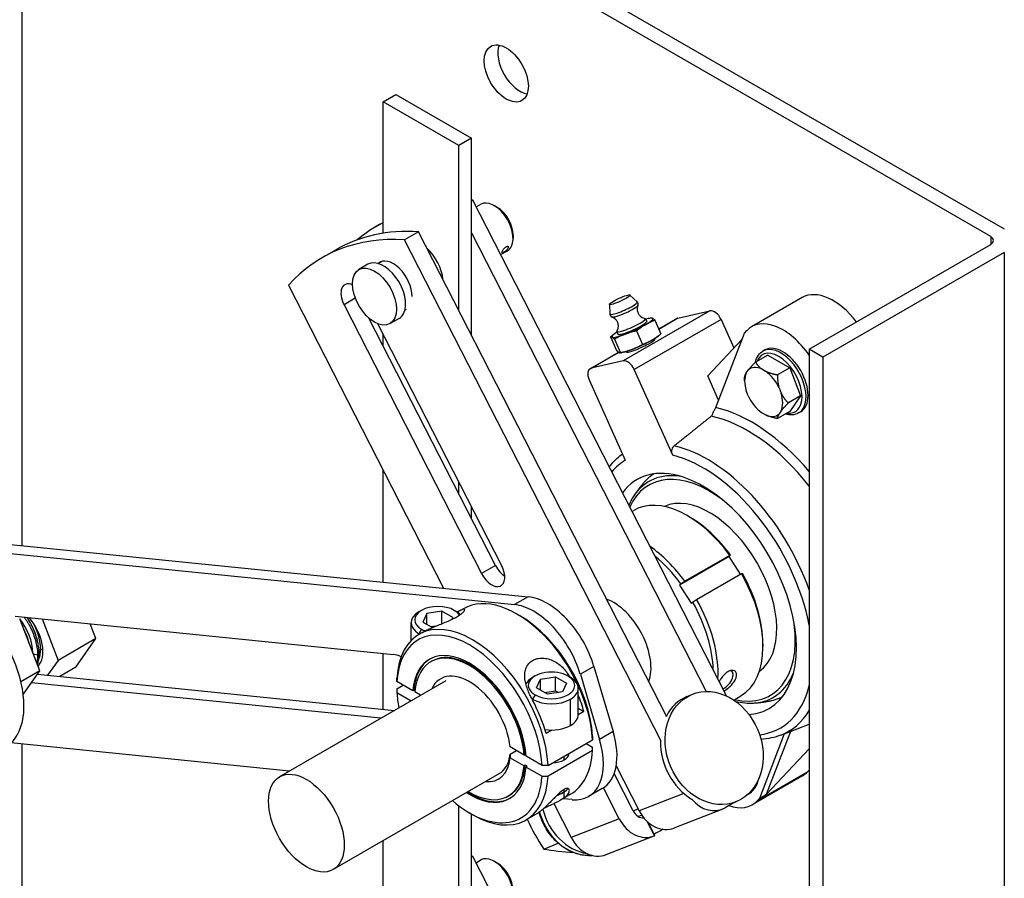
# Model space of a CAD drawing. Units: inches. Extents: x 1.2 to 54.1, y 0 to 41.
# Drawn here: x 4.8 to 11.7, y 21.3 to 27.3 of the extents above; entities that cross this region are included whole.
import ezdxf

# ---------------------------------------------------------------- set-up
doc = ezdxf.new("R2010")
doc.units = ezdxf.units.IN
doc.header["$MEASUREMENT"] = 0
doc.layers.add('DAMPER', color=2, linetype='Continuous')

msp = doc.modelspace()

# ---------------------------------------------------------------- linework, layer by layer
at = {"layer": 'DAMPER', "extrusion": (-2.77556e-17, 0.816497, 0.57735)}
for p, q in [((4.9338, 29.7682), (11.7185, 25.8511)), ((4.8384, 29.7131), (4.8384, 23.6332)), ((11.6231, 25.7959), (4.8384, 29.7131)), ((7.368, 26.7402), (7.4564, 26.7913)), ((7.4564, 26.7913), (7.9867, 26.4851)), ((7.8983, 26.434), (7.368, 26.7402)), ((7.368, 25.8191), (7.368, 26.7402)), ((7.9867, 26.4851), (7.8983, 26.434)), ((7.9867, 25.1062), (7.9867, 26.4851)), ((7.8983, 25.2789), (7.8983, 26.434)), ((7.9966, 26.05), (7.9867, 26.0443)), ((9.7729, 22.58), (7.9966, 26.05)), ((8.0202, 26.0039), (8.052, 26.0223)), ((8.167, 26.0007), (8.1458, 26.013)), ((7.3202, 25.867), (7.368, 25.8946)), ((7.6161, 25.8303), (7.5183, 25.7739)), ((9.354, 22.4352), (7.6161, 25.8303)), ((7.9867, 25.822), (9.6303, 22.6114)), ((8.2783, 25.8079), (8.2783, 25.7834)), ((11.6231, 25.7959), (11.6231, 25.7408)), ((9.3147, 22.2647), (7.5183, 25.7739)), ((10.352, 25.007), (11.6231, 25.7408)), ((6.9396, 25.6472), (7.0373, 25.7037)), ((8.1913, 25.6697), (8.2395, 25.6975)), ((11.7185, 25.6857), (10.4475, 24.9519)), ((11.7185, 25.6857), (11.7185, 7.7228)), ((7.2621, 25.6023), (7.1985, 25.5656)), ((7.3341, 25.6078), (7.36, 25.6228)), ((6.7058, 25.4557), (7.7916, 23.3348)), ((9.0971, 25.3866), (9.1473, 25.3384)), ((7.1735, 25.3651), (7.0943, 25.3193)), ((7.0943, 25.3193), (8.0579, 23.437)), ((8.9537, 25.3221), (8.9563, 25.2526)), ((10.3023, 25.3688), (9.9487, 25.1647)), ((7.5216, 25.283), (7.532, 25.2891)), ((9.6572, 25.2766), (9.0498, 24.9259)), ((9.4325, 25.2246), (9.6572, 25.2766)), ((8.1556, 23.4934), (7.2687, 25.2259)), ((8.1987, 23.4921), (7.3316, 25.1859)), ((7.4808, 25.2234), (7.4172, 25.1867)), ((9.7347, 25.216), (9.1273, 24.8653)), ((9.206, 25.2212), (9.214, 25.2034)), ((9.23, 25.2237), (9.2458, 25.2269)), ((9.2716, 25.2105), (9.3142, 25.1157)), ((9.2992, 25.1491), (9.425, 25.2217)), ((9.4325, 25.2246), (9.2997, 25.148)), ((9.7347, 25.216), (9.8242, 25.0169)), ((7.368, 25.0319), (7.368, 25.1149)), ((8.9872, 25.1146), (8.9786, 25.1082)), ((9.0049, 25.1308), (9.0129, 25.1131)), ((9.143, 25.1363), (9.1856, 25.0414)), ((9.2877, 25.0952), (9.2962, 25.1017)), ((9.6975, 24.599), (9.8983, 25.1203)), ((9.8983, 25.1203), (9.9145, 25.1375)), ((8.9606, 25.0941), (9.0032, 24.9993)), ((8.9875, 25.0781), (9.0301, 24.9832)), ((9.2685, 25.0822), (9.2699, 25.079)), ((9.8823, 25.0787), (9.6412, 24.8224)), ((8.8176, 24.871), (9.0176, 24.9865)), ((9.0187, 24.9857), (8.8251, 24.8739)), ((9.0448, 24.9862), (9.029, 24.9829)), ((9.0673, 24.9919), (9.0688, 24.9886)), ((10.0626, 24.9668), (9.9764, 24.917)), ((10.0425, 25.0023), (10.0283, 24.9942)), ((10.0626, 24.9668), (10.2157, 24.8784)), ((10.352, 25.007), (10.352, 7.0441)), ((10.4475, 24.9519), (10.352, 25.007)), ((9.0498, 24.9259), (8.8251, 24.8739)), ((10.4475, 24.9519), (10.4475, 6.989)), ((9.3966, 24.2657), (9.1273, 24.8653)), ((9.9114, 24.8413), (9.9252, 24.8609)), ((10.0194, 24.8693), (10.0469, 24.8534)), ((10.2157, 24.8784), (10.1295, 24.8286)), ((10.2157, 24.8784), (10.2923, 24.6811)), ((8.8114, 24.7923), (9.064, 24.2298)), ((9.7178, 24.6518), (9.6412, 24.8224)), ((9.8998, 24.7852), (9.8998, 24.8081)), ((9.9252, 24.6803), (9.9114, 24.7157)), ((10.141, 24.7362), (10.1548, 24.7008)), ((10.2923, 24.6811), (10.206, 24.6313)), ((10.2923, 24.6811), (10.2157, 24.5722)), ((10.0469, 24.5472), (10.0194, 24.5631)), ((10.2157, 24.5722), (10.1295, 24.5224)), ((10.1548, 24.5752), (10.141, 24.5556)), ((10.2925, 24.5693), (10.2783, 24.5611)), ((9.0262, 24.2604), (9.0439, 24.2745)), ((7.368, 23.3776), (7.368, 24.1622)), ((7.8983, 23.9959), (7.8983, 24.0789)), ((7.9867, 23.8233), (7.9867, 23.9062)), ((9.1112, 23.8727), (9.123, 23.8795)), ((9.5147, 23.8327), (9.498, 23.8424)), ((3.6439, 23.7538), (8.3831, 23.275)), ((3.5485, 23.6987), (8.2876, 23.2199)), ((9.7917, 23.5575), (9.4437, 23.3565)), ((9.796, 23.5646), (9.4814, 23.3829)), ((9.7917, 23.5575), (9.8019, 23.5656)), ((9.8719, 23.4335), (9.7917, 23.5575)), ((8.1556, 23.4934), (8.0579, 23.437)), ((9.5637, 23.2556), (9.8783, 23.4372)), ((9.4539, 23.3646), (9.4437, 23.3565)), ((9.4437, 23.3565), (9.526, 23.2292)), ((8.3831, 23.275), (8.2876, 23.2199)), ((7.637, 23.1794), (7.6193, 23.1692)), ((7.78, 23.1736), (7.6752, 23.1574)), ((7.78, 23.086), (7.78, 23.1736)), ((7.8568, 23.1293), (7.78, 23.1736)), ((7.8668, 23.1794), (7.8845, 23.1692)), ((7.9302, 23.1908), (7.9053, 23.1764)), ((9.526, 23.2292), (9.5362, 23.2373)), ((4.7908, 23.1387), (7.4398, 22.871)), ((4.9643, 22.7556), (4.8229, 23.1201)), ((4.8931, 23.101), (4.8876, 23.11)), ((4.9794, 23.1196), (5.092, 22.8294)), ((7.6752, 23.1574), (7.6471, 23.0968)), ((7.6752, 23.0806), (7.6752, 23.1574)), ((7.8512, 23.1173), (7.8568, 23.1293)), ((8.3264, 23.1414), (8.3052, 23.1537)), ((5.3572, 22.9825), (5.3172, 23.0855)), ((7.5644, 22.9687), (7.5644, 23.0926)), ((7.637, 23.0467), (7.6193, 23.0161)), ((7.6471, 23.0968), (7.7131, 23.0587)), ((7.7384, 23.0692), (7.7042, 23.0639)), ((4.9435, 22.9819), (4.9464, 22.9706)), ((5.3572, 22.9825), (5.092, 22.8294)), ((5.2158, 22.7813), (5.3572, 22.9825)), ((7.644, 23.0256), (7.6191, 23.0112)), ((4.8891, 22.9505), (4.8901, 22.9469)), ((4.9702, 22.9074), (4.9584, 22.9024)), ((4.9702, 22.9074), (4.9856, 22.9034)), ((10.0284, 22.9431), (10.0284, 22.9238)), ((4.9178, 22.8755), (4.9483, 22.8677)), ((4.9483, 22.8677), (4.9597, 22.8743)), ((5.092, 22.8294), (5.0184, 22.7247)), ((7.368, 22.4873), (7.368, 22.8783)), ((4.9643, 22.7556), (4.8315, 22.679)), ((4.8478, 22.59), (4.9643, 22.7556)), ((5.2158, 22.7813), (5.1029, 22.7161)), ((7.7087, 22.8233), (7.7016, 22.8193)), ((8.8447, 22.7868), (8.7493, 22.7317)), ((8.8447, 22.7868), (8.9796, 22.3315)), ((4.9475, 22.7318), (7.4477, 22.4792)), ((8.4325, 22.7201), (8.4148, 22.7099)), ((8.4426, 22.6376), (8.4707, 22.6981)), ((8.4707, 22.6981), (8.5755, 22.7143)), ((8.4707, 22.6213), (8.4707, 22.6981)), ((8.5755, 22.6163), (8.5755, 22.7143)), ((8.5755, 22.7143), (8.6523, 22.67)), ((8.6623, 22.7201), (8.68, 22.7099)), ((8.7493, 22.7317), (8.8841, 22.2764)), ((7.3522, 22.4241), (4.905, 22.6714)), ((7.8065, 22.6864), (6.6434, 22.0149)), ((7.5765, 22.6163), (7.4648, 22.6807)), ((7.4648, 22.6293), (7.5093, 22.655)), ((7.5836, 22.6203), (7.5765, 22.6163)), ((7.5836, 22.6203), (7.5914, 22.6158)), ((8.5193, 22.5932), (8.4426, 22.6376)), ((8.6523, 22.67), (8.6242, 22.6095)), ((8.7349, 22.4497), (8.7349, 22.6334)), ((7.4648, 22.6048), (7.565, 22.547)), ((7.6307, 22.5849), (7.5907, 22.6081)), ((8.4325, 22.5874), (8.4148, 22.5568)), ((8.4997, 22.6046), (8.5755, 22.6163)), ((8.6242, 22.6095), (8.5193, 22.5932)), ((8.5755, 22.6163), (8.5952, 22.605)), ((8.68, 22.3731), (8.68, 22.5568)), ((9.4959, 22.5762), (9.5294, 22.5902)), ((9.8233, 22.5518), (9.873, 22.5805)), ((8.7349, 22.4945), (8.7745, 22.4716)), ((8.7745, 22.4716), (8.7349, 22.4488)), ((10.1545, 22.3063), (10.352, 22.3838)), ((8.549, 22.3414), (8.5093, 22.3185)), ((8.5234, 22.094), (8.8345, 22.2737)), ((8.9796, 22.3315), (8.8841, 22.2764)), ((10.1776, 22.3153), (10.0031, 21.8624)), ((10.0536, 21.8916), (10.2239, 22.3335)), ((6.7116, 22.0543), (4.7612, 22.2514)), ((4.8384, 22.2436), (4.8384, 14.4476)), ((8.3551, 22.1667), (8.2574, 22.2232)), ((8.79, 22.248), (8.8345, 22.2223)), ((10.0536, 21.8916), (10.352, 22.2089)), ((8.2572, 22.1718), (8.3018, 22.1975)), ((8.2574, 22.1472), (8.3551, 22.0908)), ((8.3551, 22.1667), (8.3621, 22.1708)), ((8.3621, 22.1708), (8.3686, 22.1671)), ((8.4809, 22.0941), (8.3693, 22.1585)), ((8.8345, 22.1977), (8.5234, 22.0181)), ((8.6358, 22.1329), (8.6358, 22.1589)), ((8.3621, 22.0949), (8.3551, 22.0908)), ((8.3763, 22.0867), (8.3621, 22.0949)), ((8.3763, 22.0867), (8.3693, 22.0826)), ((8.3693, 22.0826), (8.4809, 22.0181)), ((9.0006, 22.0908), (9.1622, 21.7752)), ((8.184, 22.0384), (7.0184, 21.3654)), ((9.119, 21.7765), (8.9861, 22.0362)), ((10.3062, 22.0221), (9.9527, 21.818)), ((9.9869, 21.8452), (10.3405, 22.0494)), ((10.3405, 22.0494), (10.352, 22.0617)), ((8.9027, 21.9315), (8.8073, 21.8764)), ((9.0213, 21.72), (8.9106, 21.9364)), ((8.2512, 21.8837), (8.2441, 21.8796)), ((8.6802, 21.8918), (8.6101, 21.8513)), ((8.6181, 21.8985), (8.6358, 21.9087)), ((8.6921, 21.8542), (8.6266, 21.8608)), ((8.6358, 21.9087), (8.6358, 21.9261)), ((8.6358, 21.8678), (8.6358, 21.9087)), ((9.4743, 21.8974), (9.1622, 21.7752)), ((9.9186, 21.887), (9.9152, 21.8851)), ((10.0031, 21.8624), (9.9869, 21.8452)), ((10.0031, 21.8624), (10.0536, 21.8916)), ((7.8983, 20.686), (7.8983, 21.8109)), ((8.5634, 21.8271), (8.6855, 21.5885)), ((9.8259, 21.8335), (9.7631, 21.7972)), ((9.8103, 21.827), (9.8437, 21.841)), ((7.9729, 21.7616), (7.9941, 21.7493)), ((7.9867, 20.5133), (7.9867, 21.7536)), ((8.4392, 21.7527), (8.3691, 21.7122)), ((9.155, 21.7892), (9.12, 21.7746)), ((9.18, 21.7451), (9.1563, 21.7359)), ((9.4067, 21.6559), (9.7426, 21.7874)), ((9.0213, 21.72), (8.6855, 21.5885)), ((9.2156, 21.7033), (9.2678, 21.6015)), ((9.2712, 21.603), (9.2235, 21.6962)), ((8.9301, 21.4692), (9.2659, 21.6007)), ((7.368, 21.2263), (7.368, 21.5672)), ((8.4928, 21.5082), (8.593, 21.5502)), ((7.9966, 21.4572), (7.9867, 21.4515)), ((9.7729, 17.9873), (7.9966, 21.4572)), ((8.0192, 21.4131), (8.0519, 21.432)), ((8.1669, 21.4105), (8.1457, 21.4227))]:
    msp.add_line(p, q, dxfattribs=at)
at = {"layer": 'DAMPER'}
for centre, major_axis, ratio in [((8.2307, 26.938), (0.1095, -0.1897), 0.57735), ((7.3078, 25.3761), (0.1094, -0.1894), 0.57735), ((9.0256, 25.3538), (0.0718, 0.0323), 0.141783), ((9.6865, 22.2156), (0.1572, -0.3746), 0.81431), ((6.8309, 21.6901), (0.1875, -0.3248), 0.57735)]:
    msp.add_ellipse(centre, major_axis=major_axis, ratio=ratio, dxfattribs=at)
for centre, major_axis, ratio, start_param, end_param in [((8.3262, 26.9932), (0.1095, -0.1897), 0.57735, 3.592617, 5.832161), ((8.7929, 23.5418), (-1.375, 2.3816), 0.57735, 5.919691, 5.925276), ((8.1458, 25.8599), (-0.0937, 0.1624), 0.57735, 3.521207, 6.283185), ((8.167, 25.8721), (-0.0787, 0.1364), 0.57735, 3.926991, 5.497787), ((8.6952, 23.4854), (-1.375, 2.3816), 0.57735, 6.248985, 6.386219), ((8.3146, 23.2657), (-1.375, 2.3816), 0.57735, 5.919691, 6.472133), ((8.4123, 23.3221), (-1.375, 2.3816), 0.57735, 5.919691, 6.283185), ((11.5753, 25.7684), (0.0675, 0), 0.57735, 5.497787, 7.068583), ((8.1458, 25.8599), (-0.0937, 0.1624), 0.57735, 3.141593, 3.521207), ((7.6332, 25.5665), (0.1094, -0.1894), 0.57735, 0.890092, 2.076967), ((7.3715, 25.4129), (0.1094, -0.1894), 0.57735, 0.379615, 3.141593), ((7.4382, 25.454), (0.0937, -0.1624), 0.57735, 0.7807, 3.27102), ((7.1647, 25.3469), (-0.065, 0.1126), 0.57735, 5.622645, 7.766714), ((10.521, 24.99), (-0.2187, 0.3789), 0.57735, 4.941271, 6.283185), ((9.0521, 25.2948), (0.0957, 0.043), 0.141783, 3.084269, 6.340509), ((9.0608, 25.2754), (0.0915, 0.0411), 0.141783, 3.28964, 6.135137), ((7.3715, 25.4129), (0.1094, -0.1894), 0.57735, 0, 0.379615), ((9.6891, 25.2055), (-0.0394, 0.0682), 0.57735, 4.537856, 6.108652), ((9.1055, 25.176), (0.1006, 0.0452), 0.141783, 2.926426, 6.498352), ((9.1135, 25.1582), (0.1006, 0.0452), 0.141783, 3.141593, 6.283185), ((9.1135, 25.1582), (0.1437, 0.0645), 0.141783, 4.287906, 5.335104), ((9.1135, 25.1582), (0.1437, 0.0645), 0.141783, 5.335104, 6.382301), ((9.1135, 25.1582), (0.1437, 0.0645), 0.141783, 0.099116, 0.795399), ((9.4644, 25.1535), (-0.0394, 0.0682), 0.57735, 6.108652, 6.283185), ((10.1675, 24.7858), (-0.2187, 0.3789), 0.57735, 4.858584, 6.4553), ((9.1135, 25.1582), (0.1437, 0.0645), 0.141783, 2.346194, 3.240708), ((9.1135, 25.1582), (0.1437, 0.0645), 0.141783, 3.240708, 4.287906), ((9.1693, 25.0338), (-0.1006, -0.0452), 0.141783, 0, 3.141593), ((9.1614, 25.0516), (0.1437, 0.0645), 0.141783, 4.287906, 5.335104), ((9.1614, 25.0516), (0.1437, 0.0645), 0.141783, 5.335104, 5.71922), ((10.1675, 24.7858), (-0.125, 0.2165), 0.57735, 3.141593, 6.283185), ((9.1614, 25.0516), (0.1437, 0.0645), 0.141783, 3.705558, 4.287906), ((10.1392, 24.7695), (-0.115, 0.1992), 0.57735, 3.926991, 6.712488), ((10.1533, 24.7777), (-0.125, 0.2165), 0.57735, 3.926991, 6.283185), ((9.0817, 24.8548), (-0.0394, 0.0682), 0.57735, 4.537856, 6.108652), ((8.857, 24.8028), (0.0394, -0.0682), 0.57735, 2.96706, 4.537856), ((10.0331, 24.7082), (-0.0943, 0.1633), 0.57735, 0.36517, 1.205626), ((10.0331, 24.7082), (-0.0943, 0.1633), 0.57735, 5.601145, 6.441616), ((10.0331, 24.7082), (-0.0943, 0.1633), 0.57735, 4.553959, 5.394429), ((10.0331, 24.7082), (-0.0943, 0.1633), 0.57735, 3.506763, 4.347219), ((10.0331, 24.7082), (-0.0943, 0.1633), 0.57735, 1.412366, 2.252836), ((10.1392, 24.7695), (-0.115, 0.1992), 0.57735, 2.71229, 3.926991), ((10.1533, 24.7777), (-0.125, 0.2165), 0.57735, 3.141593, 3.926991), ((9.9507, 23.4914), (0.6154, -1.0659), 0.57735, 1.876897, 2.651458), ((10.0331, 24.7082), (-0.0943, 0.1633), 0.57735, 2.459553, 3.300023), ((9.9197, 23.4734), (0.5906, -1.0229), 0.57735, 1.812028, 2.664914), ((9.6395, 23.3117), (0.5662, -0.9808), 0.57735, 3.194301, 3.228524), ((9.6395, 23.3117), (0.5662, -0.9808), 0.57735, 1.259324, 2.651497), ((9.6085, 23.2938), (0.5414, -0.9378), 0.57735, 3.147177, 3.343652), ((9.6085, 23.2938), (0.5414, -0.9378), 0.57735, 1.026359, 2.636497), ((9.6085, 23.2938), (-0.4626, 0.8012), 0.57735, 5.718983, 6.53638), ((9.6539, 23.32), (-0.4251, 0.7363), 0.57735, 5.343826, 6.685167), ((9.6646, 23.3262), (-0.4361, 0.7554), 0.57735, 5.847043, 6.564158), ((9.7286, 23.3631), (-0.4507, 0.7806), 0.57735, 0.032781, 0.181358), ((9.7768, 23.3909), (-0.4552, 0.7885), 0.57735, 0.141183, 0.146058), ((9.6085, 23.2938), (-0.4626, 0.8012), 0.57735, 2.870394, 5.718983), ((9.498, 23.23), (-0.375, 0.6495), 0.57735, 4.901163, 6.283185), ((9.6539, 23.32), (-0.3333, 0.5774), 0.57735, 3.191649, 6.233129), ((9.5147, 23.2397), (-0.3632, 0.6291), 0.57735, 4.904476, 5.497787), ((9.1834, 23.0484), (-0.375, 0.6495), 0.57735, 4.901163, 5.396065), ((9.1667, 23.0387), (-0.3632, 0.6291), 0.57735, 4.904476, 5.290958), ((8.1283, 23.4646), (0.065, -0.1126), 0.57735, 4.625122, 7.766714), ((8.226, 23.521), (0.065, -0.1126), 0.57735, 4.625122, 5.432536), ((4.411, 22.7648), (0.3125, -0.5413), 0.57735, 0.785398, 3.141593), ((9.498, 23.23), (-0.375, 0.6495), 0.57735, 3.141593, 4.698148), ((9.5147, 23.2397), (-0.3632, 0.6291), 0.57735, 3.926991, 4.694835), ((8.3052, 22.5413), (-0.375, 0.6495), 0.57735, 3.989031, 6.283185), ((8.5179, 22.8198), (0.25, -0.433), 0.57735, 1.176636, 2.747433), ((8.9792, 22.9305), (-0.1875, 0.3248), 0.57735, 3.574797, 5.675447), ((9.1834, 23.0484), (-0.375, 0.6495), 0.57735, 3.854178, 4.698148), ((7.7519, 23.1131), (-0.1625, 0), 0.57735, 3.926991, 7.068583), ((7.7519, 23.1131), (-0.1625, 0), 0.57735, 3.508669, 3.926991), ((8.4224, 22.7647), (0.25, -0.433), 0.57735, 1.176636, 2.747433), ((9.1667, 23.0387), (-0.3632, 0.6291), 0.57735, 3.959286, 4.694835), ((4.7869, 22.9774), (0.085, -0.2007), 0.482846, 0.87769, 2.138146), ((4.8092, 22.9927), (0.125, -0.2165), 0.57735, 0.148043, 1.887633), ((4.8258, 23.0023), (0.085, -0.2007), 0.482846, 1.269722, 1.871871), ((7.9941, 22.3617), (-0.375, 0.6495), 0.57735, 3.989031, 7.006544), ((7.7519, 23.0926), (-0.1875, 0), 0.57735, 5.497787, 7.068583), ((7.7519, 23.0926), (-0.1875, 0), 0.57735, 3.711125, 3.926991), ((8.3264, 22.5536), (0.36, -0.6235), 0.57735, 0.850026, 2.356194), ((4.7714, 22.9709), (0.085, -0.2007), 0.482846, 1.269722, 1.763195), ((4.8413, 23.0088), (0.085, -0.2007), 0.482846, 0.850912, 1.764097), ((7.9729, 22.3494), (-0.36, 0.6235), 0.57735, 3.991619, 7.003955), ((7.7519, 23.1131), (-0.1625, 0), 0.57735, 0.785398, 0.980934), ((9.6539, 23.32), (-0.4251, 0.7363), 0.57735, 2.651169, 4.080952), ((7.7519, 23.0926), (-0.1875, 0), 0.57735, 0.785398, 0.816549), ((4.8413, 23.0088), (0.085, -0.2007), 0.482846, 0.402729, 0.850912), ((7.9729, 22.3494), (0.2812, -0.4871), 0.57735, 0.868159, 3.84423), ((7.9729, 22.3494), (-0.2712, 0.4698), 0.57735, 4.01281, 6.982764), ((7.5093, 22.6361), (0.129, -0.2234), 0.57735, 2.439175, 2.747433), ((7.98, 22.3535), (0.2812, -0.4871), 0.57735, 3.154164, 3.84423), ((7.98, 22.3535), (-0.2712, 0.4698), 0.57735, 4.01281, 6.283185), ((8.5474, 22.6538), (0.1625, 0), 0.57735, 0.785398, 3.926991), ((9.7641, 22.6903), (-0.048, -0.0615), 0.468323, 0.730572, 3.583242), ((7.9729, 22.3494), (-0.2025, 0.3507), 0.57735, 4.042059, 6.67029), ((8.5474, 22.6334), (-0.1875, 0), 0.57735, 5.497787, 5.988249), ((8.5474, 22.6538), (0.1625, 0), 0.57735, 3.926991, 7.068583), ((8.5474, 22.6334), (-0.1875, 0), 0.57735, 2.356194, 3.926991), ((9.6646, 23.3262), (-0.4361, 0.7554), 0.57735, 2.86062, 3.577735), ((9.6085, 23.2938), (0.5414, -0.9378), 0.57735, 6.041838, 6.827623), ((7.9729, 22.3494), (-0.36, 0.6235), 0.57735, 0.850026, 1.022917), ((8.5474, 22.6334), (-0.1875, 0), 0.57735, 0.747593, 0.785398), ((8.5474, 22.6334), (-0.1875, 0), 0.57735, 0.785398, 2.356194), ((8.0171, 22.3749), (-0.375, 0.6495), 0.57735, 4.308154, 4.649725), ((8.2822, 22.528), (-0.375, 0.6495), 0.57735, 4.308154, 4.475019), ((9.6531, 22.2015), (0.1572, -0.3746), 0.81431, 3.141593, 3.737725), ((9.7286, 23.3631), (-0.4507, 0.7806), 0.57735, 2.960234, 3.108811), ((9.7768, 23.3909), (-0.4552, 0.7885), 0.57735, 2.995535, 3.00041), ((4.411, 22.7648), (0.3125, -0.5413), 0.57735, 0, 0.785398), ((8.5474, 22.4497), (0.1875, 0), 0.57735, 5.497787, 6.283185), ((9.6395, 23.3117), (0.5662, -0.9808), 0.57735, 6.196254, 6.594657), ((8.5474, 22.4497), (0.1875, 0), 0.57735, 4.464656, 5.497787), ((8.5573, 22.3094), (0.25, -0.433), 0.57735, 5.889025, 7.459822), ((8.6527, 22.3646), (0.25, -0.433), 0.57735, 0, 1.176636), ((9.6531, 22.2015), (0.1572, -0.3746), 0.81431, 4.228019, 5.435363), ((7.9729, 22.3494), (-0.2025, 0.3507), 0.57735, 2.754064, 3.811922), ((7.9941, 22.3617), (0.1875, -0.3248), 0.57735, 6.270034, 6.944263), ((8.5474, 22.1839), (0.125, 0), 0.57735, 4.766712, 6.228862), ((8.3052, 22.5413), (-0.375, 0.6495), 0.57735, 3.141593, 3.864951), ((7.9729, 22.3494), (0.2812, -0.4871), 0.57735, 5.442039, 6.985822), ((7.9729, 22.3494), (-0.2712, 0.4698), 0.57735, 2.333923, 3.841171), ((7.98, 22.3535), (-0.2712, 0.4698), 0.57735, 3.141593, 3.841171), ((7.9729, 22.3494), (-0.36, 0.6235), 0.57735, 2.11857, 3.862363), ((7.9941, 22.3617), (-0.375, 0.6495), 0.57735, 2.356194, 3.864951), ((9.8149, 22.0897), (-0.0832, 0.2125), 0.81339, 3.264232, 4.018898), ((10.0875, 22.401), (0.2187, -0.3789), 0.57735, 0, 0.172115), ((8.5474, 21.9598), (0.125, 0), 0.57735, 5.497787, 5.89363), ((7.98, 22.3535), (0.2812, -0.4871), 0.57735, 5.442039, 6.270614), ((8.5474, 21.9393), (-0.1, 0), 0.57735, 1.992467, 2.356194), ((8.5474, 21.9598), (0.125, 0), 0.57735, 5.101814, 5.497787), ((9.6594, 21.9998), (0.0832, -0.2125), 0.81339, 5.091782, 6.405825), ((9.7339, 22.1969), (0.2187, -0.3789), 0.57735, 5.681659, 6.4553), ((8.7649, 21.8289), (0.1451, -0.3458), 0.81431, 4.547782, 4.815441), ((8.7906, 21.8397), (0.1451, -0.3458), 0.81431, 4.524711, 5.821787), ((9.1827, 21.8132), (0.0328, -0.0838), 0.81339, 4.835028, 5.998539), ((9.3235, 21.8683), (0.0832, -0.2125), 0.81339, 4.835028, 6.283185), ((9.3011, 21.778), (-0.1122, -0.0574), 0.071163, 5.944307, 5.995638), ((8.9702, 21.8836), (0.5224, -0.9048), 0.57735, 4.566354, 4.795243), ((8.7649, 21.8289), (0.1451, -0.3458), 0.81431, 4.815441, 6.01793), ((9.1827, 21.8132), (0.0832, -0.2125), 0.81339, 4.835028, 6.294074), ((8.8469, 21.6817), (0.0832, -0.2125), 0.81339, 4.835028, 6.283185), ((9.3639, 21.6553), (0.1122, 0.0574), 0.071163, 1.856653, 2.576177), ((8.7929, 18.949), (-1.375, 2.3816), 0.57735, 5.919691, 5.925255), ((8.1457, 21.2697), (-0.0937, 0.1624), 0.57735, 3.521207, 6.283185), ((9.1822, 21.7255), (1.0436, 0.0502), 0.236966, 3.97949, 4.221657), ((8.1669, 21.2819), (-0.0787, 0.1364), 0.57735, 3.926991, 5.497787)]:
    msp.add_ellipse(centre, major_axis=major_axis, ratio=ratio, start_param=start_param, end_param=end_param, dxfattribs=at)
for points, knots in [([(8.2121, 25.6865), (8.2093, 25.6849), (8.2066, 25.6836), (8.2024, 25.682), (8.2008, 25.6817), (8.1989, 25.6823), (8.1984, 25.6831), (8.1986, 25.686), (8.1993, 25.688), (8.2015, 25.6927), (8.2031, 25.6956), (8.2072, 25.7017), (8.2097, 25.705), (8.2147, 25.711), (8.2176, 25.7141), (8.2236, 25.7195), (8.2267, 25.7217), (8.2323, 25.725), (8.2351, 25.7261), (8.24, 25.727), (8.242, 25.7268), (8.2448, 25.7253), (8.2458, 25.724), (8.2462, 25.7204), (8.2457, 25.7182), (8.2435, 25.7136), (8.2417, 25.7109), (8.237, 25.7054), (8.234, 25.7026), (8.2282, 25.6975), (8.2248, 25.6949), (8.2181, 25.6902), (8.2148, 25.6881), (8.2121, 25.6865)], [0, 0, 0, 0, 0.0117953, 0.0117953, 0.0235906, 0.0235906, 0.0353856, 0.0353856, 0.0471806, 0.0471806, 0.0589756, 0.0589756, 0.0707705, 0.0707705, 0.0825658, 0.0825658, 0.0943611, 0.0943611, 0.1061564, 0.1061564, 0.1179517, 0.1179517, 0.1297467, 0.1297467, 0.1415417, 0.1415417, 0.1533367, 0.1533367, 0.1651317, 0.1651317, 0.176927, 0.176927, 0.1887223, 0.1887223, 0.1887223, 0.1887223]), ([(9.1522, 25.3141), (9.1504, 25.3097), (9.1485, 25.3038), (9.147, 25.289), (9.1474, 25.2804), (9.1518, 25.2643), (9.1552, 25.2569), (9.1638, 25.2445), (9.1688, 25.2395), (9.1792, 25.2315), (9.1843, 25.2289), (9.1936, 25.225), (9.1974, 25.2241), (9.2011, 25.2234), (9.2017, 25.2233), (9.2024, 25.2232)], [5.5124229, 5.5124229, 5.5124229, 5.5124229, 5.5795083, 5.5795083, 5.6382473, 5.6382473, 5.6867515, 5.6867515, 5.7356551, 5.7356551, 5.7931629, 5.7931629, 5.8595995, 5.8595995, 5.8756378, 5.8756378, 5.8756378, 5.8756378]), ([(9.1522, 25.3141), (9.1526, 25.3152), (9.1531, 25.3164), (9.1537, 25.3192), (9.1539, 25.3208), (9.154, 25.3243), (9.1538, 25.3262), (9.1528, 25.3302), (9.152, 25.3321), (9.1499, 25.3356), (9.1486, 25.3372), (9.1473, 25.3384)], [5.5124229, 5.5124229, 5.5124229, 5.5124229, 5.5534972, 5.5534972, 5.5945714, 5.5945714, 5.6356457, 5.6356457, 5.6767199, 5.6767199, 5.7177942, 5.7177942, 5.7177942, 5.7177942]), ([(8.9563, 25.2526), (8.9563, 25.2508), (8.9567, 25.2488), (8.9579, 25.2449), (8.9588, 25.243), (8.9611, 25.2397), (8.9624, 25.2383), (8.9651, 25.236), (8.9664, 25.2351), (8.9689, 25.2337), (8.9701, 25.2332), (8.9712, 25.2328)], [2.4615547, 2.4615547, 2.4615547, 2.4615547, 2.5026289, 2.5026289, 2.5437032, 2.5437032, 2.5847774, 2.5847774, 2.6258517, 2.6258517, 2.6669259, 2.6669259, 2.6669259, 2.6669259]), ([(9.0059, 25.1349), (9.0073, 25.1372), (9.0091, 25.1402), (9.0127, 25.1492), (9.0146, 25.1552), (9.016, 25.1701), (9.0156, 25.1787), (9.0111, 25.1948), (9.0077, 25.2021), (8.999, 25.2144), (8.994, 25.2194), (8.9836, 25.2273), (8.9785, 25.2299), (8.9732, 25.2321), (8.9721, 25.2325), (8.9712, 25.2328)], [2.303711, 2.303711, 2.303711, 2.303711, 2.3719305, 2.3719305, 2.4389888, 2.4389888, 2.4975005, 2.4975005, 2.5459294, 2.5459294, 2.5949159, 2.5949159, 2.6526063, 2.6526063, 2.666926, 2.666926, 2.666926, 2.666926]), ([(9.9754, 24.916), (9.9797, 24.9349), (9.987, 24.952), (10.0058, 24.9777), (10.0163, 24.9872), (10.0283, 24.9942)], [3.3695566, 3.3695566, 3.3695566, 3.3695566, 3.6784783, 3.6784783, 3.9269908, 3.9269908, 3.9269908, 3.9269908]), ([(9.6659, 24.5387), (9.6688, 24.5411), (9.6715, 24.5441), (9.6766, 24.5516), (9.6792, 24.558), (9.681, 24.5662), (9.6814, 24.5689), (9.6816, 24.5716)], [0.15718054, 0.15718054, 0.15718054, 0.15718054, 0.1695807, 0.1695807, 0.18826553, 0.18826553, 0.19608323, 0.19608323, 0.19608323, 0.19608323]), ([(9.6816, 24.5716), (9.684, 24.5748), (9.6862, 24.578), (9.6919, 24.5869), (9.6954, 24.5938), (9.6975, 24.599)], [0.21465854, 0.21465854, 0.21465854, 0.21465854, 0.22638569, 0.22638569, 0.25134082, 0.25134082, 0.25134082, 0.25134082]), ([(10.2783, 24.5611), (10.2649, 24.5534), (10.2496, 24.549), (10.2178, 24.5469), (10.2012, 24.5492), (10.1846, 24.5542)], [0.7853982, 0.7853982, 0.7853982, 0.7853982, 1.0630201, 1.0630201, 1.3402369, 1.3402369, 1.3402369, 1.3402369]), ([(9.3966, 24.2657), (9.3939, 24.2717), (9.3918, 24.2794), (9.3904, 24.2923), (9.3907, 24.2999), (9.3932, 24.3117), (9.3958, 24.318), (9.4009, 24.3256), (9.4036, 24.3286), (9.4065, 24.3309)], [0.22865093, 0.22865093, 0.22865093, 0.22865093, 0.24854548, 0.24854548, 0.26785516, 0.26785516, 0.28654005, 0.28654005, 0.29889951, 0.29889951, 0.29889951, 0.29889951]), ([(8.9518, 24.1842), (8.9627, 24.1984), (8.9744, 24.2119), (8.9992, 24.2374), (9.0124, 24.2493), (9.0262, 24.2604)], [3.6925526, 3.6925526, 3.6925526, 3.6925526, 3.7658571, 3.7658571, 3.8400596, 3.8400596, 3.8400596, 3.8400596]), ([(9.204, 24.084), (9.198, 24.0774), (9.1921, 24.0708), (9.1807, 24.0574), (9.1751, 24.0507), (9.1642, 24.0371), (9.1589, 24.0303), (9.1486, 24.0166), (9.1436, 24.0097), (9.1339, 23.9959), (9.1292, 23.989), (9.1246, 23.9821)], [2.53755265, 2.53755265, 2.53755265, 2.53755265, 2.55747541, 2.55747541, 2.57739817, 2.57739817, 2.59732094, 2.59732094, 2.6172437, 2.6172437, 2.63716646, 2.63716646, 2.63716646, 2.63716646]), ([(7.644, 23.0256), (7.6515, 23.0299), (7.6596, 23.0342), (7.678, 23.0433), (7.6884, 23.0481), (7.7109, 23.0579), (7.7227, 23.0628), (7.7475, 23.0729), (7.7606, 23.0781), (7.7867, 23.0888), (7.7998, 23.0942), (7.8194, 23.1026), (7.8259, 23.1055), (7.8386, 23.1113), (7.8448, 23.1142), (7.8567, 23.12), (7.8625, 23.123), (7.8738, 23.1289), (7.8792, 23.1319), (7.8944, 23.1406), (7.9033, 23.1463), (7.9185, 23.1572), (7.9245, 23.1623), (7.9313, 23.169), (7.9332, 23.1712), (7.9362, 23.175), (7.9373, 23.1768), (7.9397, 23.1815), (7.9398, 23.1839), (7.9376, 23.1868), (7.9353, 23.1874), (7.9287, 23.1868), (7.9246, 23.1857), (7.9149, 23.1817), (7.9095, 23.1789), (7.899, 23.1727), (7.8943, 23.1697), (7.8894, 23.1662)], [0.00784256, 0.00784256, 0.00784256, 0.00784256, 0.00881114, 0.00881114, 0.00988667, 0.00988667, 0.0109622, 0.0109622, 0.01203772, 0.01203772, 0.01311325, 0.01311325, 0.01365101, 0.01365101, 0.01418878, 0.01418878, 0.01472654, 0.01472654, 0.0152643, 0.0152643, 0.01633983, 0.01633983, 0.01741536, 0.01741536, 0.01795312, 0.01795312, 0.01849088, 0.01849088, 0.01956641, 0.01956641, 0.02064194, 0.02064194, 0.02171746, 0.02171746, 0.02279299, 0.02279299, 0.0236004, 0.0236004, 0.0236004, 0.0236004]), ([(4.8535, 23.1323), (4.8542, 23.1314), (4.8549, 23.1304), (4.8601, 23.1234), (4.8646, 23.117), (4.8732, 23.1039), (4.8815, 23.0906), (4.8893, 23.0765), (4.8969, 23.0621), (4.9006, 23.0547), (4.911, 23.0322), (4.9173, 23.0171), (4.9282, 22.9863), (4.933, 22.9706), (4.9405, 22.9399), (4.9434, 22.9249), (4.9463, 22.9028), (4.9471, 22.8955), (4.9481, 22.8813), (4.9483, 22.8744), (4.9483, 22.8677)], [0.046240819, 0.046240819, 0.046240819, 0.046240819, 0.046337249, 0.046337249, 0.046961507, 0.046961507, 0.047585764, 0.048210022, 0.048210022, 0.048834279, 0.048834279, 0.050082794, 0.050082794, 0.051331309, 0.051331309, 0.052579824, 0.052579824, 0.053204081, 0.053204081, 0.053828338, 0.053828338, 0.053828338, 0.053828338]), ([(4.9597, 22.8743), (4.9597, 22.8878), (4.9588, 22.9019), (4.955, 22.9313), (4.9522, 22.9467), (4.9449, 22.9775), (4.9404, 22.993), (4.9297, 23.0242), (4.9236, 23.0396), (4.9135, 23.0619), (4.91, 23.0693), (4.9026, 23.0838), (4.8987, 23.091), (4.8883, 23.1093), (4.8815, 23.12), (4.8745, 23.1302)], [0.026075052, 0.026075052, 0.026075052, 0.026075052, 0.02732398, 0.02732398, 0.028572907, 0.028572907, 0.029821835, 0.029821835, 0.031070762, 0.031070762, 0.031695226, 0.031695226, 0.03231969, 0.03231969, 0.033335066, 0.033335066, 0.033335066, 0.033335066]), ([(4.8898, 22.9475), (4.8871, 22.9574), (4.8841, 22.9672), (4.8753, 22.9928), (4.8692, 23.0082), (4.8592, 23.0304), (4.8557, 23.0376), (4.8521, 23.0447)], [0.029027248, 0.029027248, 0.029027248, 0.029027248, 0.029821835, 0.029821835, 0.031070762, 0.031070762, 0.031683729, 0.031683729, 0.031683729, 0.031683729]), ([(4.9483, 22.8677), (4.9483, 22.8543), (4.9473, 22.8417), (4.9444, 22.8242), (4.9432, 22.8187), (4.9418, 22.8135)], [0.013863085, 0.013863085, 0.013863085, 0.013863085, 0.015112398, 0.015112398, 0.015724179, 0.015724179, 0.015724179, 0.015724179]), ([(4.9468, 22.8008), (4.9474, 22.8021), (4.948, 22.8035), (4.9522, 22.8144), (4.955, 22.8249), (4.9578, 22.8423), (4.9585, 22.8483), (4.9595, 22.8609), (4.9597, 22.8675), (4.9597, 22.8743)], [0.02338642, 0.02338642, 0.02338642, 0.02338642, 0.023576987, 0.023576987, 0.02482602, 0.02482602, 0.025450536, 0.025450536, 0.026075052, 0.026075052, 0.026075052, 0.026075052]), ([(8.4099, 22.5598), (8.405, 22.5693), (8.4003, 22.5789), (8.3898, 22.6017), (8.3844, 22.6147), (8.3748, 22.641), (8.3706, 22.6542), (8.3641, 22.6808), (8.3618, 22.6938), (8.3596, 22.7195), (8.3596, 22.7322), (8.3627, 22.7562), (8.3656, 22.7675), (8.3723, 22.7834), (8.375, 22.7885), (8.381, 22.7982), (8.3844, 22.8027), (8.3918, 22.8111), (8.3959, 22.8151), (8.4047, 22.8223), (8.4096, 22.8257), (8.4247, 22.8345), (8.4359, 22.8389), (8.4601, 22.8445), (8.4728, 22.8457), (8.4924, 22.8451), (8.4991, 22.8445), (8.5123, 22.8425), (8.5189, 22.8411), (8.5385, 22.8357), (8.5516, 22.8306), (8.5765, 22.8179), (8.5884, 22.8104), (8.6109, 22.793), (8.6213, 22.7834), (8.6406, 22.7627), (8.6495, 22.7517), (8.6639, 22.7312), (8.6696, 22.7221), (8.6748, 22.7129)], [0.00692784, 0.00692784, 0.00692784, 0.00692784, 0.00773562, 0.00773562, 0.00881114, 0.00881114, 0.00988667, 0.00988667, 0.0109622, 0.0109622, 0.01203772, 0.01203772, 0.01311325, 0.01311325, 0.01365101, 0.01365101, 0.01418878, 0.01418878, 0.01472654, 0.01472654, 0.0152643, 0.0152643, 0.01633983, 0.01633983, 0.01741536, 0.01741536, 0.01795312, 0.01795312, 0.01849088, 0.01849088, 0.01956641, 0.01956641, 0.02064194, 0.02064194, 0.02171746, 0.02171746, 0.02279299, 0.02279299, 0.02359567, 0.02359567, 0.02359567, 0.02359567]), ([(9.8432, 22.7199), (9.8446, 22.7284), (9.8441, 22.7366), (9.8389, 22.7495), (9.8342, 22.7542), (9.8231, 22.7594), (9.8159, 22.7602), (9.8001, 22.7578), (9.7914, 22.7544), (9.7832, 22.7497), (9.7751, 22.745), (9.7663, 22.7383), (9.7497, 22.722), (9.7418, 22.7125), (9.7304, 22.6958), (9.7258, 22.6879), (9.7218, 22.6799)], [0.4177467, 0.4177467, 0.4177467, 0.4177467, 0.4527937, 0.4527937, 0.4878407, 0.4878407, 0.5224181, 0.5224181, 0.5569956, 0.5569956, 0.5569956, 0.591573, 0.591573, 0.6261505, 0.6261505, 0.6522407, 0.6522407, 0.6522407, 0.6522407]), ([(9.7551, 22.615), (9.7571, 22.616), (9.7592, 22.6171), (9.7694, 22.623), (9.7786, 22.6294), (9.7965, 22.6447), (9.8053, 22.6535), (9.8203, 22.6712), (9.8275, 22.6813), (9.8382, 22.7014), (9.8417, 22.7113), (9.8432, 22.7199)], [0.2697961, 0.2697961, 0.2697961, 0.2697961, 0.2784978, 0.2784978, 0.3130752, 0.3130752, 0.3476527, 0.3476527, 0.3826997, 0.3826997, 0.4177467, 0.4177467, 0.4177467, 0.4177467]), ([(9.9626, 22.5306), (9.9709, 22.5311), (9.9793, 22.5317), (9.9961, 22.5333), (10.0045, 22.5341), (10.0215, 22.5362), (10.0301, 22.5374), (10.0472, 22.54), (10.0559, 22.5415), (10.0732, 22.5447), (10.0819, 22.5465), (10.0906, 22.5484)], [5.21681517, 5.21681517, 5.21681517, 5.21681517, 5.23673793, 5.23673793, 5.2566607, 5.2566607, 5.27658346, 5.27658346, 5.29650622, 5.29650622, 5.31642899, 5.31642899, 5.31642899, 5.31642899]), ([(8.6358, 21.8678), (8.6468, 21.8759), (8.6553, 21.8838), (8.6672, 21.899), (8.6708, 21.9063), (8.6726, 21.9165), (8.6726, 21.9197), (8.671, 21.9256), (8.6695, 21.9282), (8.6658, 21.9312), (8.6643, 21.932), (8.6607, 21.9331), (8.6586, 21.9334), (8.6535, 21.9331), (8.6505, 21.9325), (8.6436, 21.9302), (8.6397, 21.9284), (8.6312, 21.9234), (8.6267, 21.9203), (8.6176, 21.9134), (8.6131, 21.9097), (8.5997, 21.8978), (8.5913, 21.8896), (8.5749, 21.8733), (8.567, 21.8653), (8.5518, 21.8499), (8.5444, 21.8424), (8.5299, 21.8279), (8.5227, 21.821), (8.5089, 21.8078), (8.5022, 21.8016), (8.4891, 21.7899), (8.4828, 21.7845), (8.4705, 21.7745), (8.4646, 21.7699), (8.459, 21.7658)], [0.01175755, 0.01175755, 0.01175755, 0.01175755, 0.0135475, 0.0135475, 0.01533745, 0.01533745, 0.01623243, 0.01623243, 0.01712741, 0.01712741, 0.01757489, 0.01757489, 0.01802238, 0.01802238, 0.01846987, 0.01846987, 0.01891736, 0.01891736, 0.01936485, 0.01936485, 0.01981233, 0.01981233, 0.02070731, 0.02070731, 0.02160229, 0.02160229, 0.02249726, 0.02249726, 0.02339224, 0.02339224, 0.02428721, 0.02428721, 0.02518219, 0.02518219, 0.02607717, 0.02607717, 0.02607717, 0.02607717]), ([(8.4934, 21.7938), (8.498, 21.796), (8.5026, 21.7983), (8.5161, 21.8048), (8.525, 21.809), (8.5425, 21.8172), (8.5509, 21.8212), (8.5673, 21.829), (8.5751, 21.8328), (8.5897, 21.8402), (8.5966, 21.8437), (8.6094, 21.8508), (8.6154, 21.8544), (8.6263, 21.8612), (8.6313, 21.8645), (8.6358, 21.8678)], [0.006956632, 0.006956632, 0.006956632, 0.006956632, 0.007348468, 0.007348468, 0.008083315, 0.008083315, 0.008818162, 0.008818162, 0.009553008, 0.009553008, 0.010287855, 0.010287855, 0.011022702, 0.011022702, 0.011757549, 0.011757549, 0.011757549, 0.011757549]), ([(8.8321, 21.464), (8.8262, 21.4634), (8.8202, 21.4631), (8.7808, 21.4623), (8.7466, 21.4678), (8.6797, 21.4907), (8.6471, 21.5082), (8.5866, 21.5534), (8.5589, 21.5813), (8.5113, 21.6445), (8.4915, 21.6799), (8.4702, 21.7334), (8.4647, 21.7499), (8.4602, 21.7666)], [1.929602, 1.929602, 1.929602, 1.929602, 1.985631, 1.985631, 2.300227, 2.300227, 2.619985, 2.619985, 2.943148, 2.943148, 3.267614, 3.267614, 3.40829, 3.40829, 3.40829, 3.40829]), ([(9.2678, 21.6015), (9.2686, 21.6018), (9.2693, 21.6021), (9.2705, 21.6026), (9.2709, 21.6028), (9.2712, 21.603), (9.2712, 21.603), (9.2712, 21.603)], [0.045930663, 0.045930663, 0.045930663, 0.045930663, 0.049159793, 0.049159793, 0.052945767, 0.052945767, 0.054581394, 0.054581394, 0.054581394, 0.054581394])]:
    msp.add_open_spline(points, degree=3, knots=knots, dxfattribs=at)
for points, weights in [([(9.2047, 25.1793), (9.1748, 25.1621), (9.143, 25.1363)], [1, 1.14232856114, 1.21122589274]), ([(9.2716, 25.2105), (9.2345, 25.1966), (9.2047, 25.1793)], [1.21122589274, 1.14232856114, 1]), ([(9.2458, 25.2269), (9.25, 25.2277), (9.2555, 25.2245)], [3.15372032633, 3.34090516699, 3.34090516699]), ([(9.2555, 25.2245), (9.2618, 25.2207), (9.2716, 25.2105)], [3.34090516699, 3.34090516699, 3.10103896805]), ([(8.9606, 25.0941), (8.9698, 25.1016), (8.9786, 25.1082)], [1.21122589274, 1.19044982788, 1.16299643701]), ([(9.0626, 25.1131), (9.0265, 25.0996), (8.9875, 25.0781)], [3.34090516699, 3.34090516699, 3.10103896805]), ([(9.143, 25.1363), (9.0987, 25.1266), (9.0626, 25.1131)], [3.10103896805, 3.34090516699, 3.34090516699]), ([(9.2526, 25.0727), (9.2824, 25.0899), (9.3142, 25.1157)], [2.29126587737, 2.29126587737, 2.12676038879]), ([(8.9714, 25.092), (8.9652, 25.0957), (8.9606, 25.0941)], [3.34090516699, 3.34090516699, 3.10103896805]), ([(8.9875, 25.0781), (8.9777, 25.0883), (8.9714, 25.092)], [3.10103896805, 3.34090516699, 3.34090516699]), ([(9.1105, 25.0065), (9.1466, 25.02), (9.1856, 25.0414)], [3.22427857926, 3.22427857926, 2.99278579257]), ([(9.1856, 25.0414), (9.2227, 25.0554), (9.2526, 25.0727)], [2.12676038879, 2.29126587737, 2.29126587737]), ([(9.0032, 24.9993), (9.0131, 24.9891), (9.0193, 24.9854)], [2.99278579257, 3.22427857926, 3.22427857926]), ([(9.0193, 24.9854), (9.0256, 24.9816), (9.0301, 24.9832)], [3.22427857926, 3.22427857926, 2.99278579257]), ([(9.0301, 24.9832), (9.0745, 24.9929), (9.1105, 25.0065)], [2.99278579257, 3.22427857926, 3.22427857926]), ([(9.9252, 24.8609), (9.9428, 24.8834), (9.9764, 24.917)], [1, 1.06961154558, 1.08906873854]), ([(9.9764, 24.917), (9.9931, 24.8879), (10.0194, 24.8693)], [1.08907079259, 1.06961365077, 1]), ([(9.8998, 24.8081), (9.8998, 24.8223), (9.9114, 24.8413)], [1.08906851885, 1.06961115258, 1]), ([(10.0469, 24.8534), (10.0791, 24.8383), (10.1295, 24.8286)], [1, 1.06961365077, 1.08907079259]), ([(10.1295, 24.8286), (10.1295, 24.7756), (10.141, 24.7362)], [1.08906873854, 1.06961154558, 1]), ([(10.1548, 24.7008), (10.1724, 24.6649), (10.206, 24.6313)], [1, 1.06961115258, 1.08906851885]), ([(10.206, 24.6313), (10.1724, 24.5977), (10.1548, 24.5752)], [1.08906851885, 1.06961115258, 1]), ([(10.141, 24.5556), (10.1295, 24.5366), (10.1295, 24.5224)], [1, 1.06961154558, 1.08906873854]), ([(9.4065, 24.3309), (9.5332, 24.4325), (9.6659, 24.5387)], [1, 1.00024362468, 1]), ([(10.1295, 24.5224), (10.0791, 24.5321), (10.0469, 24.5472)], [1.08907079259, 1.06961365077, 1]), ([(9.8019, 23.5656), (9.799, 23.5651), (9.796, 23.5646)], [1, 1.00012941845, 1]), ([(9.4814, 23.3829), (9.4674, 23.3736), (9.4539, 23.3646)], [1, 1.00012941868, 1]), ([(9.8783, 23.4372), (9.8813, 23.4378), (9.8842, 23.4383)], [1, 1.00012941837, 1]), ([(9.5362, 23.2373), (9.5497, 23.2463), (9.5637, 23.2556)], [1, 1.00012941862, 1])]:
    msp.add_rational_spline(points, weights, degree=2, dxfattribs=at)
for points in [[(9.2631, 24.1348), (9.2416, 24.1206), (9.2218, 24.1036), (9.204, 24.084)], [(9.2542, 24.1334), (9.2493, 24.1284), (9.2446, 24.1232), (9.24, 24.1179)], [(9.1246, 23.9821), (9.1111, 23.9617), (9.0993, 23.9394), (9.0893, 23.9156)], [(7.4648, 22.6807), (7.4648, 22.6889), (7.4648, 22.6971), (7.4648, 22.7052)], [(7.4648, 22.6293), (7.4648, 22.6211), (7.4648, 22.613), (7.4648, 22.6048)], [(10.0906, 22.5484), (10.1165, 22.5541), (10.141, 22.5627), (10.1641, 22.5742)], [(10.1379, 22.5626), (10.1448, 22.5639), (10.1517, 22.5654), (10.1584, 22.5671)], [(9.8369, 22.5423), (9.8802, 22.5322), (9.9224, 22.5282), (9.9626, 22.5306)], [(8.8345, 22.2982), (8.8345, 22.29), (8.8345, 22.2819), (8.8345, 22.2737)], [(10.1545, 22.3063), (10.1106, 22.2891), (10.0634, 22.2791), (10.0143, 22.2764)], [(8.8345, 22.1977), (8.8345, 22.2059), (8.8345, 22.2141), (8.8345, 22.2223)], [(8.2572, 22.1718), (8.2573, 22.1636), (8.2573, 22.1554), (8.2574, 22.1472)], [(8.5234, 22.094), (8.5093, 22.0941), (8.4951, 22.0941), (8.4809, 22.0941)], [(8.4809, 22.0181), (8.4951, 22.0181), (8.5093, 22.0181), (8.5234, 22.0181)], [(8.459, 21.7658), (8.4516, 21.7603), (8.4449, 21.7559), (8.4392, 21.7527)]]:
    msp.add_open_spline(points, degree=3, dxfattribs=at)

doc.saveas('drawing.dxf')
